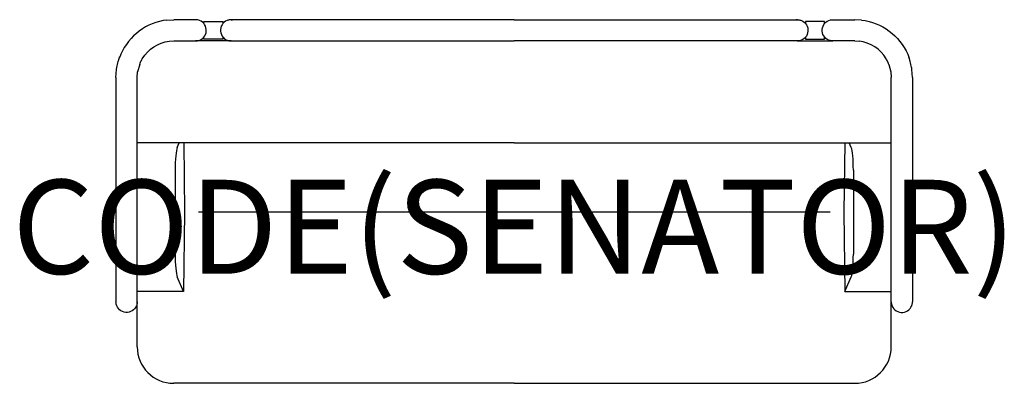
# Model space of a CAD drawing. Units: millimetres. Extents: x -1052 to 1042, y 0 to 774.
import ezdxf
from ezdxf.enums import TextEntityAlignment as Align

# ---------------------------------------------------------------- set-up
doc = ezdxf.new("R2010")
doc.units = ezdxf.units.MM
doc.header["$MEASUREMENT"] = 0
doc.layers.add('(Senator) Furniture 2D', color=7, linetype='Continuous')
doc.layers.add('(Senator) Furniture Text', color=6, linetype='Continuous')
doc.styles.add('Senator', font='swiss.ttf', dxfattribs={"height": 200})

msp = doc.modelspace()

# ---------------------------------------------------------------- linework, layer by layer
at = {"layer": '(Senator) Furniture 2D'}
for p, q in [((-738.6, 772.8), (-724.3, 773.6)), ((-677.6, 773.6), (-724.3, 773.6)), ((-660, 770.1), (-619.7, 770.1)), ((-660, 765.2), (-660, 770.1)), ((-619.7, 770.1), (-619.7, 765.2)), ((-602.3, 773.6), (-599.4, 773.6)), ((-544.3, 773.6), (-602.1, 773.6)), ((0, 773.6), (-544.3, 773.6)), ((0, 773.6), (544.3, 773.6)), ((544.3, 773.6), (602.1, 773.6)), ((602.3, 773.6), (599.4, 773.6)), ((619.7, 770.1), (619.7, 765.2)), ((660, 770.1), (619.7, 770.1)), ((660, 765.2), (660, 770.1)), ((677.6, 773.6), (724.3, 773.6)), ((738.6, 772.8), (724.3, 773.6)), ((-660, 731.9), (-660, 736.8)), ((-619.7, 736.8), (-619.7, 731.9)), ((619.7, 736.8), (619.7, 731.9)), ((660, 731.9), (660, 736.8)), ((-733.6, 727.8), (-724.3, 728.4)), ((-724.3, 728.4), (-677.6, 728.4)), ((-602.1, 728.4), (-677.6, 728.4)), ((-619.7, 731.9), (-660, 731.9)), ((-602.1, 728.4), (-544.3, 728.4)), ((-544.3, 728.4), (0, 728.4)), ((544.3, 728.4), (0, 728.4)), ((602.1, 728.4), (544.3, 728.4)), ((602.1, 728.4), (677.6, 728.4)), ((619.7, 731.9), (660, 731.9)), ((724.3, 728.4), (677.6, 728.4)), ((724.3, 728.4), (733.6, 727.8)), ((-840.7, 689.9), (-839.7, 692.7)), ((-840, 692.1), (-840.1, 691.8)), ((-839.7, 692.7), (-839.2, 694.3)), ((839.7, 692.7), (839.2, 694.3)), ((840.7, 689.9), (839.7, 692.7)), ((840, 692.1), (840.1, 691.8)), ((-796.6, 678.5), (-800.9, 662.4)), ((796.6, 678.5), (800.9, 662.4)), ((-847.1, 650.9), (-845.9, 667.7)), ((-847.1, 650.9), (-847.1, 231.4)), ((-801.8, 650.9), (-800.9, 662.4)), ((-801.8, 231.4), (-801.8, 650.9)), ((800.9, 662.4), (801.8, 650.9)), ((801.8, 231.4), (801.8, 650.9)), ((847.1, 650.9), (845.9, 667.7)), ((847.1, 650.9), (847.1, 231.4)), ((0, 511.4), (-801.8, 511.4)), ((-716.8, 501.7), (-712.6, 511.4)), ((-702.8, 511.4), (-701.2, 364.2)), ((0, 511.4), (801.8, 511.4)), ((702.8, 511.4), (701.2, 364.2)), ((716.8, 501.7), (712.6, 511.4)), ((-721.3, 453.4), (-721.3, 275)), ((721.3, 453.4), (721.3, 275)), ((-701.2, 364.2), (-703.1, 195.2)), ((671.8, 364.2), (-671.8, 364.2)), ((701.2, 364.2), (703.1, 195.2)), ((-847.1, 231.4), (-847.1, 173.5)), ((-801.8, 173.5), (-801.8, 231.4)), ((801.8, 173.5), (801.8, 231.4)), ((847.1, 231.4), (847.1, 173.5)), ((-703.1, 195.2), (-716.8, 226.6)), ((703.1, 195.2), (716.8, 226.6)), ((-703.1, 195.2), (-801.8, 195.2)), ((703.1, 195.2), (801.8, 195.2)), ((-801.8, 77.5), (-801.8, 173.5)), ((801.8, 77.5), (801.8, 173.5)), ((0, 0), (-724.3, 0)), ((0, 0), (724.3, 0))]:
    msp.add_line(p, q, dxfattribs=at)
for points in [[(-738.6, 772.8, 0.266785), (-836.8, 700, 0.008092), (-838.4, 696.1, 0.004493), (-840, 692.1)], [(-677.6, 728.4, 0.007745), (-675.3, 728.5, 0.082774), (-668.9, 730.1, 0.732054), (-672.6, 773.1, 0.022015), (-674.2, 773.4, 0.015545), (-676.5, 773.6, 0.003875), (-677.6, 773.6)], [(-602.1, 773.6, 0.007745), (-604.3, 773.5, 0.082774), (-610.8, 771.9, 0.732054), (-607.1, 728.9, 0.022015), (-605.4, 728.6, 0.015545), (-603.2, 728.4, 0.003875), (-602.1, 728.4)], [(602.1, 773.6, -0.007745), (604.3, 773.5, -0.082774), (610.8, 771.9, -0.732054), (607.1, 728.9, -0.022015), (605.4, 728.6, -0.015545), (603.2, 728.4, -0.003875), (602.1, 728.4)], [(677.6, 728.4, -0.007745), (675.3, 728.5, -0.082774), (668.9, 730.1, -0.732054), (672.6, 773.1, -0.022015), (674.2, 773.4, -0.015545), (676.5, 773.6, -0.003875), (677.6, 773.6)], [(738.6, 772.8, -0.266785), (836.8, 700, -0.008092), (838.4, 696.1, -0.004493), (840, 692.1)], [(-796.6, 678.5, -0.011372), (-794.7, 683.4, -0.030848), (-791, 690.4, -0.233245), (-733.6, 727.8)], [(796.6, 678.5, 0.011372), (794.7, 683.4, 0.030848), (791, 690.4, 0.233245), (733.6, 727.8)], [(-845.9, 667.7, -0.005344), (-845.6, 669.8, -0.007436), (-845.2, 672, -0.013984), (-842.2, 684.7, -0.006778), (-841.1, 688.5, -0.008153), (-840.4, 690.7, -0.002766), (-840, 692.1)], [(845.9, 667.7, 0.005344), (845.6, 669.8, 0.007436), (845.2, 672, 0.013984), (842.2, 684.7, 0.006778), (841.1, 688.5, 0.008153), (840.4, 690.7, 0.002766), (840, 692.1)], [(-801.8, 173.5, -0.007745), (-802, 171.3, -0.082774), (-803.5, 164.9, -0.732054), (-846.5, 168.6, -0.022015), (-846.8, 170.2, -0.015545), (-847, 172.4, -0.003875), (-847.1, 173.5)], [(801.8, 173.5, 0.007745), (802, 171.3, 0.082774), (803.5, 164.9, 0.732054), (846.5, 168.6, 0.022015), (846.8, 170.2, 0.015545), (847, 172.4, 0.003875), (847.1, 173.5)]]:
    msp.add_lwpolyline(points, format="xyb", dxfattribs=at)
for centre, start, end in [((-724.3, 77.5), 180, 270), ((724.3, 77.5), 270, 0)]:
    msp.add_arc(centre, 77.5, start, end, dxfattribs=at)
for centre, major_axis, start_param, end_param in [((-715, 453.4), (0, -50.3), -2.86234, -1.570796), ((715, 453.4), (0, 50.3), 4.712389, 6.003933), ((-715, 275), (0, -50.3), -1.570796, -0.279253), ((715, 275), (0, 50.3), 3.420845, 4.712389)]:
    msp.add_ellipse(centre, major_axis=major_axis, ratio=0.125, start_param=start_param, end_param=end_param, dxfattribs=at)

# ---------------------------------------------------------------- texts
at = {"layer": '(Senator) Furniture Text', "style": 'Senator', "flags": 8}
msp.add_attdef('CODE(SENATOR)', text='MTE-BSF02', height=200, dxfattribs=at).set_placement((-0.1, 333), align=Align.MIDDLE_CENTER)

doc.saveas('drawing.dxf')
